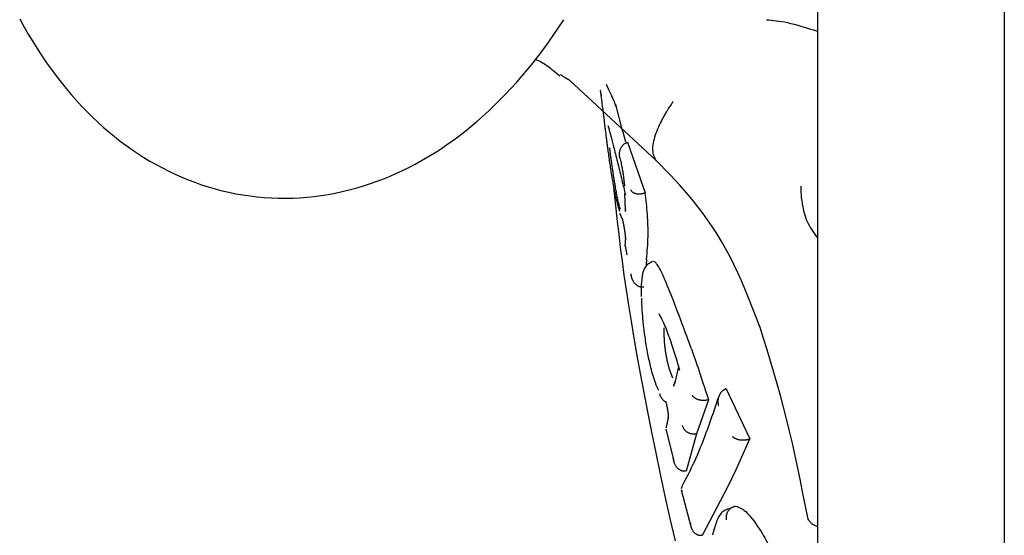
# Model space of a CAD drawing. Extents: x -1.5 to 17.4, y -4.3 to 5.3.
# Drawn here: x 11.8 to 11.8, y -2.8 to -2.8 of the extents above; entities that cross this region are included whole.
import ezdxf

# ---------------------------------------------------------------- set-up
doc = ezdxf.new("R2010")
doc.units = 0

msp = doc.modelspace()

# ---------------------------------------------------------------- linework, layer by layer
at = {"color": 7, "linetype": 'Continuous'}
for p, q in [((11.832416, -2.640761), (11.832416, -2.918337)), ((11.827713, -2.722743), (11.827713, -2.918289)), ((11.823651, -2.782074), (11.821486, -2.78006)), ((11.822818, -2.781353), (11.822641, -2.780661)), ((11.822818, -2.781353), (11.822884, -2.781599)), ((11.822936, -2.781612), (11.822926, -2.781616)), ((11.822936, -2.781612), (11.823376, -2.782886)), ((11.823286, -2.781743), (11.82329, -2.781746)), ((11.822861, -2.782907), (11.822874, -2.783324)), ((11.823376, -2.782886), (11.823366, -2.782889)), ((11.822872, -2.784225), (11.822918, -2.784449)), ((11.823019, -2.784945), (11.823024, -2.784968)), ((11.826271, -2.786276), (11.82627, -2.786275)), ((11.824072, -2.787553), (11.823983, -2.787309)), ((11.82422, -2.787257), (11.824113, -2.787703)), ((11.825419, -2.78782), (11.82541, -2.787823)), ((11.825419, -2.78782), (11.826011, -2.789083)), ((11.824968, -2.7881), (11.824673, -2.788957)), ((11.824968, -2.7881), (11.824959, -2.788103)), ((11.8239, -2.788843), (11.8241, -2.789636)), ((11.824673, -2.788957), (11.824408, -2.789899)), ((11.824673, -2.788957), (11.824663, -2.788959)), ((11.826011, -2.789083), (11.826001, -2.789087)), ((11.824408, -2.789899), (11.824398, -2.7899)), ((11.824298, -2.790304), (11.824283, -2.790343)), ((11.824286, -2.790369), (11.824529, -2.79129)), ((11.824334, -2.790215), (11.82429, -2.790301)), ((11.824818, -2.79151), (11.82546, -2.790292)), ((11.825655, -2.790775), (11.825601, -2.790801)), ((11.824818, -2.79151), (11.824808, -2.791511))]:
    msp.add_line(p, q, dxfattribs=at)
for points in [[(11.807637, -2.7785), (11.807743, -2.778695), (11.807852, -2.778886), (11.807964, -2.779073), (11.808077, -2.779255), (11.808194, -2.779434), (11.808312, -2.779608), (11.808433, -2.779777), (11.808555, -2.779943), (11.80868, -2.780103), (11.808806, -2.78026), (11.808934, -2.780411), (11.809064, -2.780559), (11.809195, -2.780701), (11.809329, -2.78084), (11.809464, -2.780974), (11.809601, -2.781104), (11.809739, -2.781229), (11.809879, -2.781351), (11.810022, -2.781468), (11.810166, -2.781581), (11.810312, -2.78169), (11.810459, -2.781795), (11.810609, -2.781896), (11.810761, -2.781993), (11.810914, -2.782086), (11.81107, -2.782175), (11.811228, -2.78226), (11.811388, -2.782341), (11.811549, -2.782418), (11.811713, -2.78249), (11.811878, -2.782558), (11.812045, -2.782622), (11.812214, -2.782682), (11.812384, -2.782737), (11.812556, -2.782787), (11.812729, -2.782832), (11.812904, -2.782873), (11.81308, -2.782909), (11.813256, -2.78294), (11.813434, -2.782966), (11.813612, -2.782987), (11.813791, -2.783004), (11.813971, -2.783015), (11.81415, -2.783021), (11.81433, -2.783022), (11.81451, -2.783018), (11.81469, -2.783009), (11.814869, -2.782996), (11.815047, -2.782977), (11.815225, -2.782954), (11.815402, -2.782926), (11.815577, -2.782894), (11.815752, -2.782857), (11.815925, -2.782815), (11.816097, -2.782769), (11.816268, -2.782719), (11.816438, -2.782664), (11.816607, -2.782605), (11.816774, -2.782542), (11.81694, -2.782474), (11.817105, -2.782402), (11.817269, -2.782326), (11.817431, -2.782246), (11.817593, -2.782162), (11.817753, -2.782074), (11.817912, -2.781981), (11.818069, -2.781884), (11.818226, -2.781784), (11.818381, -2.781679), (11.818535, -2.78157), (11.818688, -2.781457), (11.81884, -2.781339), (11.81899, -2.781218), (11.819139, -2.781092), (11.819287, -2.780962), (11.819434, -2.780828), (11.819579, -2.780689), (11.819723, -2.780547), (11.819866, -2.7804), (11.820007, -2.78025), (11.820147, -2.780095), (11.820286, -2.779937), (11.820423, -2.779774), (11.820559, -2.779608), (11.820692, -2.779438), (11.820824, -2.779263), (11.820954, -2.779085), (11.821082, -2.778902), (11.821207, -2.778716), (11.82133, -2.778525)], [(11.826431, -2.778528), (11.826491, -2.778532), (11.826551, -2.778537), (11.826612, -2.778543), (11.826676, -2.77855), (11.826742, -2.778559), (11.826811, -2.778569), (11.826884, -2.778583), (11.826962, -2.778599), (11.827044, -2.778619), (11.827131, -2.778641), (11.827222, -2.778667), (11.827317, -2.778694), (11.827414, -2.778723), (11.827512, -2.778754), (11.827612, -2.778785), (11.827713, -2.778816)], [(11.820597, -2.779512), (11.820628, -2.779526), (11.82066, -2.779541), (11.820692, -2.779556), (11.820725, -2.779572), (11.820758, -2.77959), (11.820793, -2.77961), (11.82083, -2.779632), (11.820869, -2.779658), (11.820909, -2.779686), (11.820951, -2.779717), (11.820995, -2.77975), (11.82104, -2.779786), (11.821087, -2.779823), (11.821134, -2.779861), (11.821181, -2.7799), (11.821229, -2.779939)], [(11.821486, -2.78006), (11.821482, -2.780058), (11.821479, -2.780056), (11.821475, -2.780053), (11.821471, -2.780051), (11.821466, -2.780049), (11.821462, -2.780046), (11.821457, -2.780043), (11.821451, -2.78004), (11.821445, -2.780036), (11.821438, -2.780032), (11.821431, -2.780027), (11.821423, -2.780023), (11.821415, -2.780018), (11.821406, -2.780013), (11.821397, -2.780008), (11.821388, -2.780002), (11.821379, -2.779997), (11.821369, -2.779991), (11.82136, -2.779986), (11.82135, -2.77998), (11.821341, -2.779974), (11.821331, -2.779968), (11.821322, -2.779962), (11.821313, -2.779956), (11.821304, -2.77995), (11.821296, -2.779944), (11.821288, -2.779938), (11.82128, -2.779932), (11.821272, -2.779925), (11.821265, -2.779919), (11.821257, -2.779913), (11.821249, -2.779907)], [(11.822393, -2.780149), (11.82242, -2.780206), (11.822446, -2.780263), (11.822472, -2.780318), (11.822497, -2.780371), (11.822521, -2.780422), (11.822543, -2.78047), (11.822563, -2.780514), (11.82258, -2.780554), (11.822595, -2.780589), (11.822608, -2.780619), (11.822618, -2.780645), (11.822627, -2.780667), (11.822633, -2.780685), (11.822638, -2.780699), (11.822642, -2.780709), (11.822645, -2.780716), (11.822646, -2.78072), (11.822647, -2.780722), (11.822648, -2.780721), (11.822647, -2.780718), (11.822647, -2.780714), (11.822646, -2.780708), (11.822644, -2.780702), (11.822643, -2.780695)], [(11.82228, -2.780445), (11.822276, -2.780426), (11.822272, -2.780408), (11.822268, -2.78039), (11.822264, -2.780374), (11.822261, -2.780358), (11.822258, -2.780344), (11.822255, -2.780332), (11.822253, -2.780322), (11.822251, -2.780314), (11.82225, -2.78031), (11.822249, -2.780309), (11.822249, -2.780312), (11.82225, -2.78032), (11.822252, -2.780333), (11.822254, -2.780352), (11.822257, -2.780377), (11.822261, -2.780409), (11.822266, -2.780447), (11.822272, -2.78049), (11.822278, -2.780538), (11.822284, -2.780588), (11.822291, -2.780642), (11.822298, -2.780697), (11.822305, -2.780753)], [(11.822305, -2.780753), (11.822309, -2.780782), (11.822312, -2.780812), (11.822316, -2.780841), (11.82232, -2.780871), (11.822323, -2.7809), (11.822327, -2.780931), (11.822331, -2.780961), (11.822334, -2.780992), (11.822338, -2.781023), (11.822342, -2.781055), (11.822346, -2.781087), (11.82235, -2.781119), (11.822354, -2.781151), (11.822358, -2.781183), (11.822362, -2.781214), (11.822366, -2.781246), (11.82237, -2.781277), (11.822373, -2.781308), (11.822377, -2.781339), (11.822381, -2.781369), (11.822385, -2.781399), (11.822388, -2.781429), (11.822392, -2.781459), (11.822396, -2.781489)], [(11.824082, -2.780587), (11.824069, -2.780605), (11.824056, -2.780624), (11.824043, -2.780644), (11.82403, -2.780664), (11.824015, -2.780685), (11.824, -2.780708), (11.823985, -2.780732), (11.823968, -2.780758), (11.82395, -2.780787), (11.82393, -2.780817), (11.82391, -2.78085), (11.82389, -2.780885), (11.823868, -2.780922), (11.823846, -2.780961), (11.823824, -2.781001), (11.823801, -2.781044), (11.823778, -2.781088), (11.823755, -2.781134), (11.823732, -2.781182), (11.82371, -2.781231), (11.823689, -2.78128), (11.823668, -2.781331), (11.823649, -2.781381), (11.823631, -2.781433), (11.823615, -2.781484), (11.823601, -2.781535), (11.823588, -2.781585), (11.823578, -2.781634), (11.82357, -2.781682), (11.823565, -2.781728), (11.823562, -2.781772), (11.823563, -2.781814), (11.823567, -2.781852), (11.823573, -2.781888), (11.823582, -2.781922), (11.823593, -2.781954), (11.823606, -2.781985), (11.823619, -2.782014), (11.823634, -2.782043), (11.823649, -2.782071)], [(11.822442, -2.781196), (11.822442, -2.781196), (11.822442, -2.781195), (11.822442, -2.781195), (11.822442, -2.781195), (11.822442, -2.781196), (11.822442, -2.781197), (11.822443, -2.781198), (11.822443, -2.7812), (11.822444, -2.781203), (11.822445, -2.781206), (11.822447, -2.78121), (11.822448, -2.781216), (11.82245, -2.781222), (11.822452, -2.781229), (11.822455, -2.781238), (11.822458, -2.781248), (11.822461, -2.78126), (11.822464, -2.781272), (11.822468, -2.781286), (11.822472, -2.781301), (11.822476, -2.781316), (11.82248, -2.781332), (11.822485, -2.781348), (11.822489, -2.781365)], [(11.822396, -2.781489), (11.822399, -2.78151), (11.822401, -2.781532), (11.822404, -2.781554), (11.822407, -2.781577), (11.82241, -2.7816), (11.822413, -2.781625), (11.822416, -2.781651), (11.82242, -2.781678), (11.822424, -2.781707), (11.822428, -2.781738), (11.822432, -2.781771), (11.822437, -2.781805), (11.822441, -2.78184), (11.822446, -2.781877), (11.822452, -2.781915), (11.822457, -2.781954), (11.822463, -2.781995), (11.822468, -2.782036), (11.822474, -2.782077), (11.822481, -2.782119), (11.822487, -2.782161), (11.822493, -2.782203), (11.822499, -2.782244), (11.822506, -2.782284), (11.822512, -2.782323), (11.822518, -2.782362), (11.822524, -2.782399), (11.82253, -2.782436), (11.822536, -2.782472), (11.822542, -2.782508), (11.822548, -2.782544), (11.822555, -2.782579)], [(11.822489, -2.781365), (11.82249, -2.781369), (11.822491, -2.781373), (11.822493, -2.781378), (11.822494, -2.781383), (11.822495, -2.781388), (11.822497, -2.781394), (11.822499, -2.781401), (11.822501, -2.781408), (11.822503, -2.781417), (11.822505, -2.781426), (11.822508, -2.781436), (11.822511, -2.781446), (11.822514, -2.781457), (11.822517, -2.781469), (11.82252, -2.78148), (11.822523, -2.781492)], [(11.822519, -2.781478), (11.822528, -2.781512), (11.822537, -2.781546), (11.822546, -2.781581), (11.822555, -2.781616), (11.822564, -2.781653), (11.822574, -2.78169), (11.822584, -2.78173), (11.822594, -2.781771), (11.822605, -2.781814), (11.822617, -2.781859), (11.822629, -2.781905), (11.822641, -2.781953), (11.822653, -2.782002), (11.822666, -2.782052), (11.822679, -2.782102), (11.822691, -2.782153), (11.822704, -2.782205), (11.822717, -2.782256), (11.82273, -2.782308), (11.822743, -2.78236), (11.822755, -2.782411), (11.822768, -2.782462), (11.82278, -2.782512), (11.822792, -2.782562), (11.822803, -2.782611), (11.822815, -2.782659), (11.822826, -2.782707), (11.822837, -2.782754), (11.822848, -2.782801), (11.822859, -2.782848), (11.822869, -2.782894), (11.82288, -2.782941)], [(11.822575, -2.782398), (11.82257, -2.782369), (11.822566, -2.78234), (11.822561, -2.782311), (11.822557, -2.782282), (11.822553, -2.782254), (11.822548, -2.782225), (11.822544, -2.782196), (11.82254, -2.782167), (11.822536, -2.782138), (11.822532, -2.782109), (11.822528, -2.782081), (11.822524, -2.782053), (11.82252, -2.782025), (11.822516, -2.781998), (11.822512, -2.781971), (11.822509, -2.781945), (11.822505, -2.781919), (11.822502, -2.781895), (11.822499, -2.78187), (11.822496, -2.781846), (11.822493, -2.781823), (11.82249, -2.7818), (11.822487, -2.781777), (11.822484, -2.781754)], [(11.822751, -2.782034), (11.82275, -2.782029), (11.822749, -2.782025), (11.822748, -2.78202), (11.822746, -2.782015), (11.822745, -2.78201), (11.822744, -2.782005), (11.822742, -2.781999), (11.822741, -2.781992), (11.822739, -2.781985), (11.822738, -2.781977), (11.822736, -2.781968), (11.822735, -2.781959), (11.822734, -2.78195), (11.822733, -2.781939), (11.822733, -2.781928), (11.822733, -2.781917), (11.822733, -2.781905), (11.822734, -2.781892), (11.822735, -2.781879), (11.822736, -2.781866), (11.822738, -2.781853), (11.822741, -2.781839), (11.822744, -2.781826), (11.822747, -2.781813), (11.822751, -2.7818), (11.822756, -2.781788), (11.822761, -2.781775), (11.822766, -2.781763), (11.822772, -2.781752), (11.822778, -2.781741), (11.822784, -2.78173), (11.822791, -2.78172), (11.822798, -2.78171), (11.822805, -2.7817), (11.822813, -2.781691), (11.82282, -2.781683), (11.822828, -2.781675), (11.822836, -2.781667), (11.822845, -2.78166), (11.822853, -2.781654), (11.822862, -2.781648), (11.822871, -2.781643), (11.82288, -2.781637), (11.822889, -2.781633), (11.822898, -2.781628), (11.822907, -2.781624), (11.822917, -2.78162), (11.822926, -2.781616)], [(11.822751, -2.782034), (11.822758, -2.782066), (11.822765, -2.782099), (11.822771, -2.782132), (11.822778, -2.782164), (11.822784, -2.782196), (11.82279, -2.782228), (11.822796, -2.782259), (11.822801, -2.78229), (11.822807, -2.782321), (11.822812, -2.782351), (11.822816, -2.78238), (11.822821, -2.782409), (11.822825, -2.782437), (11.822829, -2.782465), (11.822833, -2.782492), (11.822836, -2.782519), (11.822839, -2.782545), (11.822842, -2.782571), (11.822845, -2.782596), (11.822848, -2.782621), (11.822851, -2.782646), (11.822854, -2.78267), (11.822856, -2.782695), (11.822859, -2.782719)], [(11.823648, -2.782071), (11.823649, -2.782071), (11.823649, -2.782072), (11.823649, -2.782072), (11.823649, -2.782072), (11.823649, -2.782072), (11.823649, -2.782072), (11.823649, -2.782072), (11.82365, -2.782072), (11.82365, -2.782072), (11.82365, -2.782073), (11.82365, -2.782073), (11.82365, -2.782073), (11.82365, -2.782073), (11.823651, -2.782073), (11.823651, -2.782074), (11.823651, -2.782074)], [(11.82627, -2.786275), (11.82618, -2.786041), (11.826089, -2.785808), (11.825997, -2.785576), (11.825904, -2.785348), (11.825809, -2.785123), (11.825712, -2.784904), (11.825612, -2.78469), (11.825509, -2.784484), (11.825402, -2.784285), (11.825293, -2.784093), (11.825181, -2.78391), (11.825066, -2.783733), (11.82495, -2.783564), (11.824833, -2.783402), (11.824715, -2.783247), (11.824596, -2.783098), (11.824478, -2.782956), (11.82436, -2.782819), (11.824241, -2.782688), (11.824123, -2.78256), (11.824005, -2.782436), (11.823887, -2.782314), (11.823769, -2.782193), (11.823651, -2.782074)], [(11.822753, -2.783308), (11.822746, -2.783284), (11.82274, -2.78326), (11.822734, -2.783235), (11.822727, -2.78321), (11.822721, -2.783184), (11.822714, -2.783156), (11.822708, -2.783128), (11.822701, -2.783099), (11.822694, -2.783067), (11.822687, -2.783035), (11.82268, -2.783001), (11.822674, -2.782967), (11.822667, -2.782933), (11.82266, -2.782898), (11.822653, -2.782863), (11.822647, -2.782829), (11.822641, -2.782795), (11.822635, -2.782762), (11.822629, -2.78273), (11.822624, -2.782699), (11.822619, -2.782668), (11.822614, -2.782639), (11.822609, -2.782611), (11.822604, -2.782584), (11.8226, -2.782558), (11.822596, -2.782533), (11.822592, -2.782509), (11.822589, -2.782486), (11.822585, -2.782464), (11.822582, -2.782442), (11.822578, -2.78242), (11.822575, -2.782398)], [(11.822554, -2.782579), (11.82256, -2.782612), (11.822566, -2.782644), (11.822572, -2.782677), (11.822579, -2.782709), (11.822585, -2.782742), (11.822591, -2.782776), (11.822598, -2.782809), (11.822604, -2.782843), (11.822611, -2.782877), (11.822618, -2.782912), (11.822625, -2.782947), (11.822633, -2.782981), (11.82264, -2.783016), (11.822648, -2.783049), (11.822656, -2.783083), (11.822664, -2.783115), (11.822671, -2.783147), (11.82268, -2.783178), (11.822688, -2.783208), (11.822696, -2.783238), (11.822704, -2.783267), (11.822712, -2.783295), (11.82272, -2.783324), (11.822729, -2.783352)], [(11.822572, -2.782672), (11.822605, -2.782981), (11.822639, -2.783293), (11.822674, -2.783609), (11.822712, -2.783931), (11.822752, -2.784262), (11.822796, -2.784604), (11.822845, -2.784959), (11.822898, -2.785329), (11.822957, -2.785717), (11.823022, -2.786121), (11.823093, -2.786543), (11.82317, -2.786983), (11.823253, -2.787439), (11.823342, -2.787913), (11.823437, -2.788404), (11.823538, -2.788912), (11.823645, -2.789437), (11.823758, -2.789976), (11.823877, -2.790527), (11.824001, -2.791088), (11.824131, -2.791656)], [(11.827291, -2.782708), (11.827292, -2.782724), (11.827292, -2.782741), (11.827292, -2.782758), (11.827292, -2.782776), (11.827293, -2.782796), (11.827294, -2.782817), (11.827295, -2.782841), (11.827297, -2.782868), (11.827299, -2.782898), (11.827301, -2.782931), (11.827304, -2.782966), (11.827308, -2.783005), (11.827313, -2.783046), (11.827318, -2.783089), (11.827325, -2.783135), (11.827333, -2.783183), (11.827342, -2.783233), (11.827352, -2.783284), (11.827365, -2.783337), (11.827379, -2.783391), (11.827395, -2.783445), (11.827413, -2.7835), (11.827434, -2.783555), (11.827457, -2.783609), (11.827483, -2.783662), (11.827511, -2.783714), (11.827542, -2.783766), (11.827574, -2.783817), (11.827608, -2.783868), (11.827642, -2.783919), (11.827677, -2.783969), (11.827713, -2.784019)], [(11.823016, -2.782815), (11.823017, -2.782818), (11.823018, -2.782821), (11.82302, -2.782823), (11.823021, -2.782826), (11.823023, -2.782829), (11.823025, -2.782832), (11.823027, -2.782836), (11.823029, -2.782839), (11.823032, -2.782843), (11.823035, -2.782847), (11.823039, -2.782851), (11.823043, -2.782855), (11.823047, -2.782859), (11.823052, -2.782864), (11.823058, -2.782868), (11.823065, -2.782872), (11.823072, -2.782877), (11.823079, -2.782881), (11.823087, -2.782885), (11.823096, -2.782889), (11.823105, -2.782893), (11.823115, -2.782896), (11.823125, -2.782899), (11.823135, -2.782902), (11.823145, -2.782904), (11.823155, -2.782906), (11.823166, -2.782908), (11.823176, -2.78291), (11.823186, -2.782911), (11.823197, -2.782911), (11.823207, -2.782912), (11.823217, -2.782912), (11.823228, -2.782912), (11.823237, -2.782912), (11.823247, -2.782912), (11.823257, -2.782911), (11.823267, -2.78291), (11.823276, -2.782909), (11.823285, -2.782908), (11.823295, -2.782906), (11.823304, -2.782905), (11.823313, -2.782903), (11.823322, -2.782901), (11.823331, -2.782899), (11.82334, -2.782896), (11.823349, -2.782894), (11.823357, -2.782892), (11.823366, -2.782889)], [(11.823415, -2.784566), (11.823421, -2.784493), (11.823426, -2.78442), (11.823431, -2.784348), (11.823436, -2.784275), (11.823441, -2.784203), (11.823445, -2.784131), (11.823448, -2.784059), (11.82345, -2.783987), (11.823451, -2.783916), (11.823451, -2.783845), (11.823451, -2.783775), (11.823449, -2.783705), (11.823447, -2.783635), (11.823444, -2.783566), (11.82344, -2.783496), (11.823435, -2.783428), (11.823429, -2.783359), (11.823423, -2.783291), (11.823416, -2.783223), (11.823408, -2.783155), (11.823401, -2.783088), (11.823393, -2.783021), (11.823384, -2.782953), (11.823376, -2.782886)], [(11.822741, -2.783402), (11.822744, -2.783412), (11.822747, -2.783421), (11.82275, -2.783431), (11.822753, -2.783441), (11.822756, -2.78345), (11.822759, -2.783459), (11.822762, -2.783468), (11.822766, -2.783477), (11.82277, -2.783485), (11.822774, -2.783493), (11.822778, -2.783501), (11.822782, -2.783508), (11.822786, -2.783516), (11.822791, -2.783523), (11.822795, -2.78353), (11.822799, -2.783537)], [(11.82288, -2.783295), (11.82288, -2.783304), (11.822879, -2.783313), (11.822879, -2.783322), (11.822878, -2.78333), (11.822878, -2.783337), (11.822878, -2.783343), (11.822878, -2.783348), (11.822878, -2.783351), (11.822879, -2.783353), (11.822879, -2.783354), (11.82288, -2.783353), (11.822881, -2.783351), (11.822882, -2.783349), (11.822884, -2.783346), (11.822885, -2.783342), (11.822886, -2.783339)], [(11.822797, -2.783527), (11.822797, -2.783527), (11.822797, -2.783527), (11.822796, -2.783527), (11.822796, -2.783527), (11.822796, -2.783527), (11.822796, -2.783527), (11.822797, -2.783527), (11.822797, -2.783528), (11.822797, -2.783528), (11.822797, -2.783529), (11.822797, -2.783529), (11.822797, -2.78353), (11.822798, -2.783531), (11.822798, -2.783532), (11.822799, -2.783534), (11.822799, -2.783535), (11.8228, -2.783537), (11.8228, -2.783539), (11.822801, -2.783542), (11.822801, -2.783544), (11.822802, -2.783547), (11.822803, -2.78355), (11.822804, -2.783554), (11.822805, -2.783558), (11.822806, -2.783562), (11.822807, -2.783567), (11.822808, -2.783572), (11.82281, -2.783577), (11.822811, -2.783583), (11.822813, -2.783589), (11.822814, -2.783595), (11.822816, -2.783602), (11.822817, -2.783609), (11.822819, -2.783616), (11.82282, -2.783624), (11.822822, -2.783632), (11.822824, -2.78364), (11.822825, -2.783648), (11.822827, -2.783656), (11.822829, -2.783665), (11.82283, -2.783674), (11.822832, -2.783682), (11.822834, -2.783691), (11.822835, -2.783701), (11.822837, -2.78371), (11.822839, -2.783719), (11.82284, -2.783728), (11.822842, -2.783738)], [(11.822842, -2.783738), (11.822843, -2.783745), (11.822845, -2.783752), (11.822846, -2.78376), (11.822847, -2.783767), (11.822849, -2.783775), (11.82285, -2.783783), (11.822852, -2.783792), (11.822853, -2.7838), (11.822854, -2.783809), (11.822856, -2.783819), (11.822857, -2.783828), (11.822859, -2.783838), (11.82286, -2.783848), (11.822862, -2.783859), (11.822863, -2.783869), (11.822865, -2.78388), (11.822866, -2.78389), (11.822867, -2.7839), (11.822869, -2.783911), (11.82287, -2.783921), (11.822871, -2.783931), (11.822872, -2.78394), (11.822873, -2.783949), (11.822874, -2.783958), (11.822875, -2.783967), (11.822876, -2.783974), (11.822877, -2.783982), (11.822877, -2.783988), (11.822878, -2.783995), (11.822878, -2.784001), (11.822879, -2.784006), (11.822879, -2.784011), (11.822879, -2.784015), (11.822879, -2.784019), (11.82288, -2.784022), (11.82288, -2.784025), (11.82288, -2.784028), (11.82288, -2.78403), (11.82288, -2.784032), (11.82288, -2.784034), (11.82288, -2.784036), (11.82288, -2.784037), (11.82288, -2.784038), (11.82288, -2.784039), (11.82288, -2.78404), (11.82288, -2.78404), (11.82288, -2.78404), (11.82288, -2.784041), (11.82288, -2.784041), (11.82288, -2.784041), (11.82288, -2.78404), (11.82288, -2.78404), (11.82288, -2.78404), (11.82288, -2.784039), (11.82288, -2.784039), (11.82288, -2.784039)], [(11.82288, -2.784039), (11.82288, -2.784048), (11.822879, -2.784057), (11.822879, -2.784067), (11.822878, -2.784076), (11.822878, -2.784085), (11.822877, -2.784095), (11.822877, -2.784105), (11.822876, -2.784115), (11.822875, -2.784126), (11.822875, -2.784137), (11.822874, -2.784148), (11.822873, -2.784159), (11.822872, -2.784171), (11.822871, -2.784182), (11.82287, -2.784194), (11.82287, -2.784205)], [(11.822876, -2.784239), (11.822875, -2.784238), (11.822875, -2.784237), (11.822874, -2.784235), (11.822874, -2.784234), (11.822873, -2.784232), (11.822873, -2.78423), (11.822873, -2.784228), (11.822873, -2.784226), (11.822873, -2.784224), (11.822873, -2.784222), (11.822873, -2.784219), (11.822873, -2.784217), (11.822873, -2.784214), (11.822874, -2.784211), (11.822874, -2.784208), (11.822875, -2.784205)], [(11.823566, -2.784619), (11.823421, -2.784704), (11.823353, -2.784799), (11.823311, -2.784916), (11.823279, -2.785204), (11.823278, -2.785499)], [(11.823415, -2.784566), (11.823414, -2.784579), (11.823412, -2.784592), (11.823411, -2.784604), (11.82341, -2.784617), (11.823408, -2.784629), (11.823407, -2.784641), (11.823406, -2.784652), (11.823405, -2.784663), (11.823404, -2.784673), (11.823403, -2.784683), (11.823402, -2.784693), (11.823401, -2.784702), (11.8234, -2.78471), (11.8234, -2.784719), (11.823399, -2.784727), (11.823398, -2.784736)], [(11.824097, -2.785627), (11.824064, -2.785543), (11.82403, -2.785459), (11.823997, -2.785377), (11.823965, -2.785298), (11.823933, -2.785221), (11.823903, -2.785148), (11.823874, -2.785078), (11.823846, -2.785014), (11.82382, -2.784956), (11.823796, -2.784902), (11.823773, -2.784855), (11.823752, -2.784812), (11.823732, -2.784774), (11.823713, -2.784742), (11.823697, -2.784714), (11.823681, -2.78469), (11.823666, -2.784671), (11.823653, -2.784656), (11.823641, -2.784644), (11.823629, -2.784634), (11.823618, -2.784627), (11.823608, -2.784622), (11.823598, -2.784618), (11.823588, -2.784614)], [(11.823015, -2.784926), (11.823016, -2.784931), (11.823016, -2.784936), (11.823017, -2.784942), (11.823018, -2.784947), (11.823019, -2.784953), (11.82302, -2.78496), (11.823021, -2.784966), (11.823022, -2.784974), (11.823024, -2.784982), (11.823026, -2.784991), (11.823028, -2.785), (11.823031, -2.78501), (11.823034, -2.785021), (11.823038, -2.785032), (11.823042, -2.785043), (11.823047, -2.785055), (11.823052, -2.785067), (11.823058, -2.785079), (11.823065, -2.785091), (11.823072, -2.785103), (11.823079, -2.785116), (11.823087, -2.785128), (11.823095, -2.785139), (11.823104, -2.785151), (11.823113, -2.785161), (11.823122, -2.785171), (11.823132, -2.785181), (11.823142, -2.78519), (11.823151, -2.785198), (11.823162, -2.785206), (11.823172, -2.785214), (11.823182, -2.78522), (11.823192, -2.785227), (11.823202, -2.785232), (11.823212, -2.785237), (11.823222, -2.785242), (11.823232, -2.785246), (11.823243, -2.785249), (11.823253, -2.785252), (11.823263, -2.785254), (11.823272, -2.785256), (11.823282, -2.785257), (11.823292, -2.785258), (11.823302, -2.785258), (11.823312, -2.785258), (11.823322, -2.785258), (11.823332, -2.785258), (11.823341, -2.785258)], [(11.823283, -2.785538), (11.823283, -2.785551), (11.823284, -2.785564), (11.823284, -2.785577), (11.823284, -2.78559), (11.823284, -2.785603), (11.823285, -2.785617), (11.823285, -2.78563), (11.823286, -2.785644), (11.823286, -2.785658), (11.823287, -2.785673), (11.823287, -2.785688), (11.823288, -2.785703), (11.823289, -2.785718), (11.82329, -2.785734), (11.82329, -2.78575), (11.823291, -2.785767), (11.823292, -2.785783), (11.823293, -2.7858), (11.823294, -2.785817), (11.823296, -2.785835), (11.823297, -2.785852), (11.823298, -2.78587), (11.823299, -2.785887), (11.8233, -2.785905)], [(11.82454, -2.786814), (11.824511, -2.786734), (11.824482, -2.786655), (11.824454, -2.786576), (11.824425, -2.786498), (11.824397, -2.78642), (11.824369, -2.786343), (11.824341, -2.786267), (11.824313, -2.786193), (11.824285, -2.786119), (11.824258, -2.786047), (11.824231, -2.785975), (11.824204, -2.785904), (11.824177, -2.785834), (11.824151, -2.785765), (11.824124, -2.785696), (11.824097, -2.785627)], [(11.8233, -2.785905), (11.823304, -2.785945), (11.823307, -2.785985), (11.823311, -2.786026), (11.823314, -2.786067), (11.823318, -2.786108), (11.823322, -2.78615), (11.823327, -2.786193), (11.823331, -2.786236), (11.823337, -2.786281), (11.823342, -2.786326), (11.823348, -2.786373), (11.823354, -2.78642), (11.82336, -2.786467), (11.823367, -2.786515), (11.823374, -2.786564), (11.823381, -2.786612), (11.823389, -2.786661), (11.823396, -2.786709), (11.823404, -2.786758), (11.823413, -2.786806), (11.823421, -2.786853), (11.82343, -2.7869), (11.823438, -2.786946), (11.823447, -2.786992), (11.823457, -2.787036), (11.823466, -2.78708), (11.823476, -2.787122), (11.823485, -2.787164), (11.823495, -2.787206), (11.823505, -2.787247), (11.823515, -2.787288), (11.823525, -2.787329)], [(11.82372, -2.785929), (11.823734, -2.785954), (11.823748, -2.78598), (11.823763, -2.786007), (11.823777, -2.786034), (11.823792, -2.786063), (11.823808, -2.786095), (11.823824, -2.786128), (11.82384, -2.786164), (11.823858, -2.786203), (11.823875, -2.786245), (11.823894, -2.78629), (11.823912, -2.786336), (11.823931, -2.786385), (11.82395, -2.786434), (11.823968, -2.786485), (11.823987, -2.786537), (11.824006, -2.78659), (11.824024, -2.786643), (11.824042, -2.786696), (11.82406, -2.786749), (11.824077, -2.786802), (11.824094, -2.786855), (11.824111, -2.786907), (11.824127, -2.786959), (11.824142, -2.787009), (11.824158, -2.78706), (11.824172, -2.787109), (11.824187, -2.787158), (11.824201, -2.787207), (11.824215, -2.787255), (11.824229, -2.787304), (11.824243, -2.787352)], [(11.823865, -2.78663), (11.823863, -2.786603), (11.823862, -2.786577), (11.823861, -2.786551), (11.823859, -2.786526), (11.823858, -2.786501), (11.823857, -2.786477), (11.823857, -2.786454), (11.823856, -2.786431), (11.823856, -2.78641), (11.823856, -2.78639), (11.823856, -2.786371), (11.823857, -2.786353), (11.823858, -2.786335), (11.823858, -2.786317), (11.823859, -2.7863), (11.82386, -2.786283)], [(11.827476, -2.791104), (11.827412, -2.790782), (11.827349, -2.790461), (11.827284, -2.790141), (11.827219, -2.789823), (11.827152, -2.789508), (11.827083, -2.789195), (11.827012, -2.788887), (11.826938, -2.788583), (11.826861, -2.788283), (11.826782, -2.787988), (11.8267, -2.787697), (11.826617, -2.787409), (11.826531, -2.787124), (11.826445, -2.78684), (11.826358, -2.786558), (11.826271, -2.786276)], [(11.823983, -2.787309), (11.823978, -2.78729), (11.823973, -2.787271), (11.823968, -2.787252), (11.823963, -2.787233), (11.823958, -2.787214), (11.823953, -2.787194), (11.823948, -2.787174), (11.823943, -2.787153), (11.823939, -2.787132), (11.823934, -2.78711), (11.823929, -2.787088), (11.823925, -2.787066), (11.82392, -2.787043), (11.823916, -2.78702), (11.823912, -2.786997), (11.823908, -2.786974), (11.823904, -2.786951), (11.8239, -2.786928), (11.823897, -2.786904), (11.823893, -2.786881), (11.82389, -2.786858), (11.823887, -2.786836), (11.823884, -2.786814), (11.823881, -2.786792), (11.823878, -2.786771), (11.823876, -2.78675), (11.823874, -2.786729), (11.823872, -2.786709), (11.82387, -2.786689), (11.823868, -2.786669), (11.823867, -2.786649), (11.823865, -2.78663)], [(11.82454, -2.786814), (11.824568, -2.786894), (11.824596, -2.786975), (11.824625, -2.787056), (11.824653, -2.787136), (11.824681, -2.787217), (11.824708, -2.787298), (11.824736, -2.787378), (11.824763, -2.787459), (11.824789, -2.787539), (11.824815, -2.787619), (11.824841, -2.7877), (11.824867, -2.78778), (11.824892, -2.78786), (11.824918, -2.78794), (11.824943, -2.78802), (11.824968, -2.7881)], [(11.823525, -2.787329), (11.823532, -2.787356), (11.82354, -2.787384), (11.823548, -2.787411), (11.823556, -2.787438), (11.823564, -2.787465), (11.823571, -2.787491), (11.823579, -2.787517), (11.823587, -2.787542), (11.823595, -2.787567), (11.823603, -2.787591), (11.82361, -2.787614), (11.823618, -2.787637), (11.823626, -2.787659), (11.823634, -2.78768), (11.823641, -2.7877), (11.823649, -2.78772), (11.823657, -2.787739), (11.823664, -2.787757), (11.823672, -2.787775), (11.82368, -2.787792), (11.823687, -2.787809), (11.823695, -2.787826), (11.823702, -2.787842), (11.82371, -2.787859)], [(11.824135, -2.787638), (11.824128, -2.787653), (11.82412, -2.787668), (11.824113, -2.787683), (11.824107, -2.787697), (11.824101, -2.787709), (11.824097, -2.787721), (11.824093, -2.78773), (11.824091, -2.787738), (11.82409, -2.787743), (11.824091, -2.787746), (11.824093, -2.787747), (11.824096, -2.787748), (11.824099, -2.787746), (11.824103, -2.787744), (11.824108, -2.787742), (11.824113, -2.787739)], [(11.823735, -2.787945), (11.823743, -2.787962), (11.823751, -2.787979), (11.823758, -2.787996), (11.823766, -2.788013), (11.823774, -2.788028), (11.823783, -2.788044), (11.823792, -2.788058), (11.823801, -2.788071), (11.82381, -2.788084), (11.82382, -2.788095), (11.823831, -2.788106), (11.823841, -2.788116), (11.823852, -2.788125), (11.823863, -2.788134), (11.823875, -2.788143), (11.823886, -2.788151)], [(11.82541, -2.787823), (11.825401, -2.787827), (11.825391, -2.787832), (11.825382, -2.787836), (11.825373, -2.787841), (11.825364, -2.787845), (11.825355, -2.787851), (11.825346, -2.787856), (11.825338, -2.787862), (11.82533, -2.787868), (11.825322, -2.787875), (11.825314, -2.787882), (11.825306, -2.78789), (11.825299, -2.787898), (11.825292, -2.787906), (11.825285, -2.787915), (11.825278, -2.787925), (11.825271, -2.787934), (11.825265, -2.787944), (11.825259, -2.787955), (11.825253, -2.787965), (11.825247, -2.787977), (11.825242, -2.787988), (11.825237, -2.788), (11.825232, -2.788012), (11.825228, -2.788025), (11.825224, -2.788038), (11.82522, -2.788051), (11.825217, -2.788064), (11.825214, -2.788078), (11.825212, -2.788091), (11.82521, -2.788103), (11.825209, -2.788116), (11.825208, -2.788128), (11.825208, -2.788139), (11.825208, -2.78815), (11.825208, -2.78816), (11.825209, -2.78817), (11.825209, -2.788179), (11.82521, -2.788188), (11.825211, -2.788196), (11.825212, -2.788203), (11.825213, -2.78821), (11.825214, -2.788216), (11.825215, -2.788222), (11.825217, -2.788228), (11.825218, -2.788234), (11.825219, -2.788239), (11.82522, -2.788244)], [(11.823886, -2.788132), (11.823887, -2.788134), (11.823888, -2.788135), (11.823888, -2.788137), (11.823889, -2.788139), (11.82389, -2.788141), (11.823891, -2.788143), (11.823892, -2.788145), (11.823893, -2.788148), (11.823894, -2.788151), (11.823895, -2.788154), (11.823896, -2.788157), (11.823897, -2.788161), (11.823898, -2.788165), (11.8239, -2.788169), (11.823901, -2.788174), (11.823903, -2.788179), (11.823904, -2.788184), (11.823906, -2.78819), (11.823907, -2.788196), (11.823909, -2.788202), (11.823911, -2.788209), (11.823913, -2.788216), (11.823915, -2.788223), (11.823917, -2.788231), (11.823919, -2.788239), (11.823921, -2.788248), (11.823923, -2.788257), (11.823925, -2.788266), (11.823927, -2.788275), (11.823929, -2.788285), (11.823931, -2.788295), (11.823933, -2.788305), (11.823935, -2.788315), (11.823936, -2.788325), (11.823938, -2.788335), (11.82394, -2.788346), (11.823942, -2.788356), (11.823943, -2.788367), (11.823945, -2.788377), (11.823946, -2.788387), (11.823948, -2.788398), (11.823949, -2.788408), (11.82395, -2.788417), (11.823952, -2.788427), (11.823953, -2.788436), (11.823954, -2.788445), (11.823954, -2.788454), (11.823955, -2.788462), (11.823956, -2.78847), (11.823956, -2.788478), (11.823957, -2.788485), (11.823957, -2.788492), (11.823958, -2.788498), (11.823958, -2.788504), (11.823958, -2.78851), (11.823958, -2.788515), (11.823958, -2.78852), (11.823958, -2.788524), (11.823959, -2.788528), (11.823959, -2.788532), (11.823958, -2.788535), (11.823958, -2.788538), (11.823958, -2.788541), (11.823958, -2.788543), (11.823958, -2.788545), (11.823958, -2.788547), (11.823958, -2.788548), (11.823958, -2.78855), (11.823958, -2.788551), (11.823958, -2.788551), (11.823958, -2.788552), (11.823958, -2.788552), (11.823958, -2.788552), (11.823958, -2.788551), (11.823958, -2.788551), (11.823958, -2.78855), (11.823958, -2.788549), (11.823958, -2.788548), (11.823958, -2.788547), (11.823959, -2.788546)], [(11.82523, -2.788015), (11.825194, -2.78812), (11.825158, -2.788225), (11.825122, -2.788329), (11.825086, -2.788433), (11.82505, -2.788536), (11.825014, -2.788638), (11.824978, -2.788738), (11.824943, -2.788837), (11.824907, -2.788934), (11.824872, -2.789029), (11.824837, -2.789122), (11.824801, -2.789214), (11.824766, -2.789305), (11.824729, -2.789393), (11.824692, -2.78948), (11.824655, -2.789566), (11.824617, -2.78965), (11.824578, -2.789733), (11.824538, -2.789815), (11.824498, -2.789897), (11.824457, -2.789977), (11.824417, -2.790057), (11.824375, -2.790136), (11.824334, -2.790216)], [(11.824959, -2.788103), (11.824949, -2.788105), (11.824939, -2.788107), (11.824929, -2.788109), (11.82492, -2.788111), (11.82491, -2.788112), (11.8249, -2.788114), (11.82489, -2.788115), (11.824879, -2.788116), (11.824869, -2.788117), (11.824859, -2.788117), (11.824848, -2.788117), (11.824837, -2.788117), (11.824826, -2.788117), (11.824816, -2.788116), (11.824804, -2.788115), (11.824793, -2.788114), (11.824782, -2.788112), (11.824771, -2.788111), (11.824759, -2.788108), (11.824748, -2.788106), (11.824737, -2.788103), (11.824726, -2.7881), (11.824714, -2.788097), (11.824704, -2.788093), (11.824693, -2.788089), (11.824682, -2.788084), (11.824672, -2.78808), (11.824662, -2.788075), (11.824653, -2.78807), (11.824644, -2.788065), (11.824636, -2.788059), (11.824628, -2.788054), (11.824621, -2.788049), (11.824615, -2.788044), (11.824609, -2.788039), (11.824604, -2.788035), (11.8246, -2.78803), (11.824596, -2.788026), (11.824592, -2.788021), (11.824589, -2.788018), (11.824586, -2.788014), (11.824583, -2.788011), (11.824581, -2.788007), (11.824579, -2.788004), (11.824577, -2.788001), (11.824575, -2.787999), (11.824573, -2.787996), (11.824572, -2.787993)], [(11.823958, -2.788546), (11.823956, -2.78856), (11.823953, -2.788575), (11.82395, -2.788589), (11.823947, -2.788604), (11.823943, -2.788619), (11.82394, -2.788634), (11.823937, -2.78865), (11.823933, -2.788666), (11.823929, -2.788683), (11.823925, -2.788701), (11.823921, -2.788719), (11.823917, -2.788737), (11.823912, -2.788756), (11.823908, -2.788775), (11.823903, -2.788794), (11.823899, -2.788813)], [(11.823912, -2.788868), (11.823912, -2.788867), (11.823911, -2.788865), (11.82391, -2.788864), (11.823909, -2.788863), (11.823909, -2.788862), (11.823908, -2.788861), (11.823907, -2.788859), (11.823907, -2.788857), (11.823906, -2.788856), (11.823906, -2.788854), (11.823906, -2.788852), (11.823906, -2.78885), (11.823905, -2.788848), (11.823905, -2.788846), (11.823905, -2.788844), (11.823905, -2.788842)], [(11.824663, -2.788959), (11.824649, -2.788961), (11.824635, -2.788962), (11.824621, -2.788963), (11.824607, -2.788963), (11.824593, -2.788963), (11.824579, -2.788963), (11.824565, -2.788962), (11.824551, -2.78896), (11.824537, -2.788958), (11.824524, -2.788954), (11.82451, -2.78895), (11.824497, -2.788946), (11.824484, -2.78894), (11.824471, -2.788934), (11.824458, -2.788927), (11.824445, -2.78892), (11.824433, -2.788912), (11.824422, -2.788904), (11.82441, -2.788895), (11.8244, -2.788886), (11.824389, -2.788876), (11.82438, -2.788866), (11.824371, -2.788856), (11.824362, -2.788844), (11.824355, -2.788833), (11.824348, -2.788821), (11.824342, -2.788809), (11.824336, -2.788797), (11.82433, -2.788784), (11.824325, -2.788771), (11.82432, -2.788758), (11.824315, -2.788745)], [(11.82546, -2.790292), (11.825496, -2.790216), (11.825532, -2.79014), (11.825568, -2.790063), (11.825604, -2.789987), (11.825639, -2.789911), (11.825674, -2.789835), (11.825709, -2.789759), (11.825744, -2.789684), (11.825778, -2.789608), (11.825812, -2.789533), (11.825846, -2.789458), (11.825879, -2.789383), (11.825912, -2.789308), (11.825945, -2.789233), (11.825978, -2.789158), (11.826011, -2.789083)], [(11.82558, -2.789026), (11.825583, -2.789028), (11.825586, -2.789031), (11.825588, -2.789033), (11.825591, -2.789036), (11.825594, -2.789039), (11.825598, -2.789042), (11.825601, -2.789045), (11.825606, -2.789048), (11.82561, -2.789051), (11.825616, -2.789055), (11.825622, -2.789059), (11.825628, -2.789062), (11.825635, -2.789066), (11.825643, -2.78907), (11.825651, -2.789074), (11.82566, -2.789078), (11.82567, -2.789082), (11.82568, -2.789086), (11.825691, -2.789089), (11.825703, -2.789093), (11.825715, -2.789096), (11.825727, -2.789099), (11.825739, -2.789101), (11.825752, -2.789104), (11.825764, -2.789106), (11.825776, -2.789107), (11.825789, -2.789109), (11.825801, -2.78911), (11.825813, -2.78911), (11.825825, -2.789111), (11.825836, -2.789111), (11.825848, -2.789111), (11.825859, -2.789111), (11.82587, -2.78911), (11.82588, -2.78911), (11.825891, -2.789109), (11.825901, -2.789108), (11.825911, -2.789107), (11.825921, -2.789105), (11.82593, -2.789104), (11.825939, -2.789102), (11.825949, -2.7891), (11.825958, -2.789098), (11.825966, -2.789096), (11.825975, -2.789094), (11.825984, -2.789091), (11.825993, -2.789089), (11.826001, -2.789087)], [(11.824398, -2.7899), (11.824388, -2.7899), (11.824379, -2.789901), (11.824369, -2.789901), (11.824359, -2.7899), (11.82435, -2.7899), (11.82434, -2.789899), (11.824331, -2.789898), (11.824321, -2.789896), (11.824311, -2.789894), (11.824302, -2.789891), (11.824292, -2.789887), (11.824282, -2.789883), (11.824272, -2.789878), (11.824263, -2.789873), (11.824253, -2.789867), (11.824243, -2.789861), (11.824233, -2.789854), (11.824223, -2.789846), (11.824214, -2.789838), (11.824204, -2.789829), (11.824195, -2.78982), (11.824185, -2.78981), (11.824176, -2.7898), (11.824168, -2.789788), (11.824159, -2.789777), (11.824152, -2.789765), (11.824144, -2.789752), (11.824137, -2.78974), (11.82413, -2.789727), (11.824124, -2.789714), (11.824119, -2.789701), (11.824113, -2.789689), (11.824109, -2.789676), (11.824105, -2.789665), (11.824102, -2.789653), (11.824099, -2.789642), (11.824096, -2.789632), (11.824094, -2.789622), (11.824092, -2.789613), (11.824091, -2.789604), (11.824089, -2.789596), (11.824088, -2.789589), (11.824087, -2.789583), (11.824087, -2.789576), (11.824086, -2.789571), (11.824086, -2.789565), (11.824085, -2.78956), (11.824085, -2.789555)], [(11.824291, -2.790368), (11.824292, -2.790372), (11.824292, -2.790375), (11.824293, -2.790378), (11.824293, -2.790381), (11.824294, -2.790384), (11.824295, -2.790387), (11.824295, -2.79039), (11.824296, -2.790392), (11.824297, -2.790395), (11.824298, -2.790397), (11.824299, -2.790399), (11.8243, -2.790401), (11.824301, -2.790403), (11.824302, -2.790404), (11.824303, -2.790406), (11.824304, -2.790408)], [(11.825546, -2.790825), (11.825515, -2.790835), (11.825484, -2.790845), (11.825453, -2.790856), (11.825423, -2.790868), (11.825394, -2.790881), (11.825366, -2.790897), (11.82534, -2.790914), (11.825315, -2.790934), (11.825292, -2.790957), (11.825271, -2.790983), (11.825251, -2.791011), (11.825233, -2.791041), (11.825216, -2.791073), (11.8252, -2.791107), (11.825185, -2.791143), (11.825171, -2.791179), (11.825157, -2.791217), (11.825144, -2.791256), (11.825132, -2.791295), (11.825119, -2.791335), (11.825107, -2.791375), (11.825096, -2.791416), (11.825084, -2.791457), (11.825072, -2.791498)], [(11.825429, -2.791121), (11.825428, -2.791107), (11.825427, -2.791093), (11.825426, -2.791079), (11.825425, -2.791065), (11.825425, -2.791051), (11.825425, -2.791037), (11.825426, -2.791023), (11.825428, -2.791009), (11.82543, -2.790995), (11.825434, -2.790981), (11.825438, -2.790968), (11.825443, -2.790954), (11.825448, -2.790941), (11.825454, -2.790929), (11.825461, -2.790916), (11.825468, -2.790904), (11.825476, -2.790892), (11.825485, -2.79088), (11.825493, -2.790869), (11.825503, -2.790859), (11.825512, -2.790849), (11.825523, -2.790839), (11.825533, -2.790831), (11.825544, -2.790822), (11.825556, -2.790815), (11.825568, -2.790808), (11.82558, -2.790802), (11.825593, -2.790797), (11.825606, -2.790792), (11.825618, -2.790787), (11.825631, -2.790782), (11.825645, -2.790777)], [(11.825655, -2.790775), (11.82569, -2.790788), (11.825724, -2.790802), (11.82576, -2.790818), (11.825795, -2.790836), (11.825832, -2.790858), (11.825869, -2.790884), (11.825908, -2.790915), (11.825947, -2.790952), (11.825988, -2.790996), (11.82603, -2.791045), (11.826073, -2.7911), (11.826117, -2.791159), (11.826162, -2.791222), (11.826207, -2.791287), (11.826252, -2.791354), (11.826298, -2.791421)], [(11.824515, -2.791204), (11.824515, -2.791208), (11.824515, -2.791213), (11.824516, -2.791217), (11.824516, -2.791222), (11.824516, -2.791227), (11.824517, -2.791233), (11.824518, -2.791239), (11.824518, -2.791246), (11.824519, -2.791253), (11.824521, -2.791261), (11.824522, -2.791269), (11.824524, -2.791278), (11.824526, -2.791287), (11.824529, -2.791297), (11.824532, -2.791307), (11.824535, -2.791318), (11.824539, -2.791328), (11.824544, -2.79134), (11.824549, -2.791351), (11.824554, -2.791362), (11.824561, -2.791374), (11.824567, -2.791385), (11.824574, -2.791396), (11.824581, -2.791406), (11.824589, -2.791416), (11.824597, -2.791426), (11.824606, -2.791435), (11.824614, -2.791444), (11.824623, -2.791452), (11.824632, -2.791459), (11.824642, -2.791467), (11.824651, -2.791473), (11.824661, -2.791479), (11.82467, -2.791485), (11.82468, -2.79149), (11.82469, -2.791495), (11.824699, -2.791499), (11.824709, -2.791502), (11.824719, -2.791505), (11.824729, -2.791507), (11.824739, -2.791509), (11.824749, -2.79151), (11.824759, -2.791511), (11.824769, -2.791511), (11.824779, -2.791512), (11.824788, -2.791512), (11.824798, -2.791511), (11.824808, -2.791511)], [(11.827476, -2.791104), (11.827476, -2.791105), (11.827476, -2.791105), (11.827476, -2.791106), (11.827476, -2.791106), (11.827476, -2.791107), (11.827476, -2.791107), (11.827476, -2.791108), (11.827476, -2.791108), (11.827477, -2.791109), (11.827477, -2.791109), (11.827477, -2.791109), (11.827477, -2.79111), (11.827477, -2.79111), (11.827477, -2.791111), (11.827477, -2.791111), (11.827477, -2.791111), (11.827477, -2.791111), (11.827477, -2.791112), (11.827478, -2.791112), (11.827478, -2.791112), (11.827478, -2.791112), (11.827478, -2.791112), (11.827478, -2.791112), (11.827478, -2.791113), (11.827478, -2.791113), (11.827478, -2.791113), (11.827478, -2.791113), (11.827478, -2.791113), (11.827478, -2.791113), (11.827478, -2.791113), (11.827478, -2.791113), (11.827478, -2.791113)], [(11.827713, -2.791298), (11.827696, -2.791291), (11.82768, -2.791283), (11.827664, -2.791276), (11.827647, -2.791268), (11.827631, -2.791259), (11.827616, -2.79125), (11.8276, -2.79124), (11.827585, -2.791229), (11.827571, -2.791217), (11.827557, -2.791204), (11.827543, -2.79119), (11.82753, -2.791175), (11.827517, -2.79116), (11.827504, -2.791145), (11.827491, -2.791129), (11.827478, -2.791113)], [(11.826298, -2.791421), (11.826328, -2.791472), (11.826357, -2.791524), (11.826387, -2.791576), (11.826416, -2.791628), (11.826446, -2.791682), (11.826475, -2.791737), (11.826504, -2.791794), (11.826533, -2.791853), (11.826562, -2.791914), (11.826591, -2.791977), (11.826619, -2.792041), (11.826648, -2.792107), (11.826676, -2.792174), (11.826705, -2.792242), (11.826733, -2.79231), (11.826761, -2.792378)]]:
    msp.add_lwpolyline(points, dxfattribs=at)

doc.saveas('drawing.dxf')
